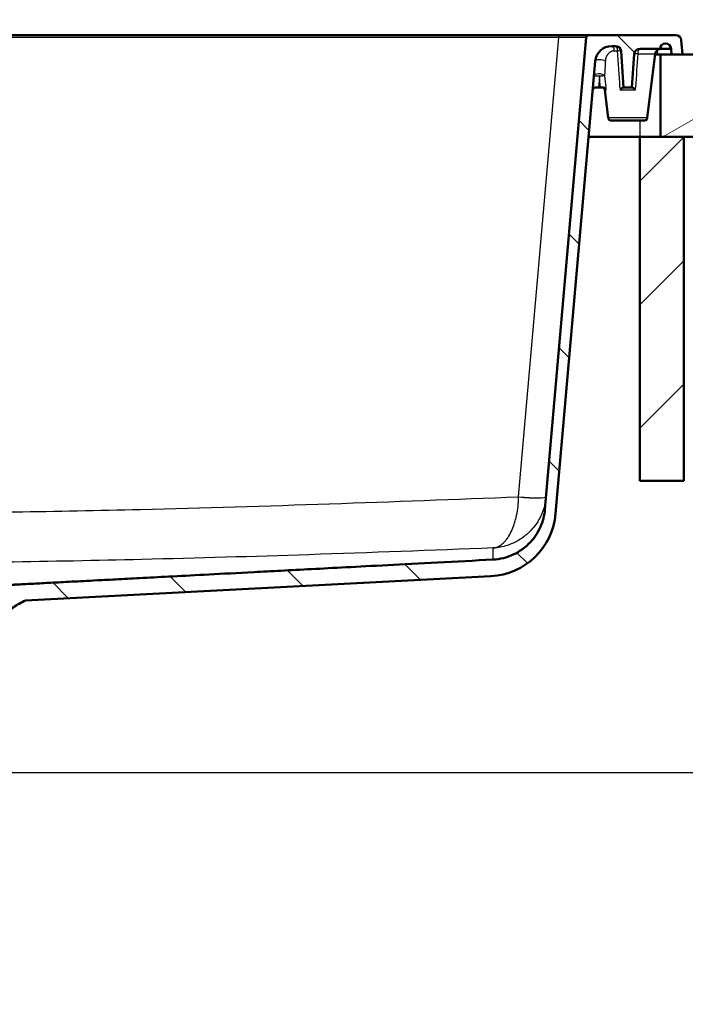
# Model space of a CAD drawing. Units: millimetres. Extents: x 0 to 2100, y 0 to 2970.
# Drawn here: x 718 to 959, y 1407 to 1765 of the extents above; entities that cross this region are included whole.
import ezdxf

# ---------------------------------------------------------------- set-up
doc = ezdxf.new("R2010")
doc.units = ezdxf.units.MM
doc.header["$LTSCALE"] = 10
for name, color, linetype, lineweight in [('Dimensions(ISO)', 7, 'Continuous', 25), ('Hatch', 7, 'Continuous', 9), ('Visible Edges(ISO)', 7, 'Continuous', 50), ('Visible Tangent Edges(ISO)', 7, 'Continuous', 25)]:
    doc.layers.add(name, color=color, linetype=linetype, lineweight=lineweight)
doc.styles.add('Text_3.5mm', font='arial.ttf', dxfattribs={"width": 0.9})
doc.dimstyles.new('KS-STANDARD', dxfattribs={"dimscale": 10, "dimtxt": 3.5, "dimasz": 2.5, "dimexe": 3.175, "dimexo": 0, "dimgap": 0.8, "dimtad": 1, "dimdec": 1, "dimrnd": 1e-08, "dimtxsty": 'Text_3.5mm', "dimcen": 0.09, "dimdle": 10, "dimclrd": 7, "dimclre": 7, "dimclrt": 7, "dimadec": 0, "dimazin": 2, "dimtfac": 0.714286, "dimtdec": 4, "dimtmove": 0, "dimatfit": 3, "dimfxl": 1, "dimtolj": 1, "dimlwd": 25, "dimlwe": 25, "dimarcsym": 0})

# ---------------------------------------------------------------- blocks, each defined once
blk = doc.blocks.new('*D5')
at = {"layer": 'Defpoints', "color": 0, "linetype": 'Continuous', "transparency": 16777216}
for p in [(402.98, 2092.42), (402.98, 1752.42), (1002.98, 1752.42)]:
    blk.add_point(p, dxfattribs=at)
at = {"layer": 'Dimensions(ISO)', "color": 7, "linetype": 'Continuous', "lineweight": 25, "transparency": 16777216}
for p, q in [((402.98, 1752.42), (402.98, 2124.17)), ((1002.98, 1752.42), (1002.98, 2124.17)), ((977.98, 2092.42), (427.98, 2092.42))]:
    blk.add_line(p, q, dxfattribs=at)
at = {"layer": 'Dimensions(ISO)', "color": 7, "linetype": 'Continuous', "transparency": 16777216}
for points in [[(427.98, 2096.59), (427.98, 2088.26), (402.98, 2092.42)], [(977.98, 2096.59), (977.98, 2088.26), (1002.98, 2092.42)]]:
    blk.add_solid(points, dxfattribs=at)
at = {"layer": 'Dimensions(ISO)', "color": 7, "linetype": 'Continuous', "lineweight": 25, "transparency": 16777216, "insert": (668.15, 2118.29), "char_height": 35, "attachment_point": 4, "style": 'Text_3.5mm'}
blk.add_mtext('\\A1;600', dxfattribs=at)
blk = doc.blocks.new('*D6')
at = {"layer": 'Defpoints', "color": 0, "linetype": 'Continuous', "transparency": 16777216}
for p in [(1002.98, 1722.42), (1111.48, 1722.42), (675.07, 1491.42)]:
    blk.add_point(p, dxfattribs=at)
at = {"layer": 'Dimensions(ISO)', "color": 7, "linetype": 'Continuous', "lineweight": 25, "transparency": 16777216}
for p, q in [((1002.98, 1722.42), (1143.23, 1722.42)), ((1111.48, 1516.42), (1111.48, 1697.42)), ((675.07, 1491.42), (1143.23, 1491.42))]:
    blk.add_line(p, q, dxfattribs=at)
at = {"layer": 'Dimensions(ISO)', "color": 7, "linetype": 'Continuous', "transparency": 16777216}
for points in [[(1107.32, 1697.42), (1115.65, 1697.42), (1111.48, 1722.42)], [(1107.32, 1516.42), (1115.65, 1516.42), (1111.48, 1491.42)]]:
    blk.add_solid(points, dxfattribs=at)
at = {"layer": 'Dimensions(ISO)', "color": 7, "linetype": 'Continuous', "lineweight": 25, "transparency": 16777216, "insert": (1085.6, 1574.9), "char_height": 35, "attachment_point": 4, "rotation": 90, "style": 'Text_3.5mm'}
blk.add_mtext('\\A1;231', dxfattribs=at)
blk = doc.blocks.new('*D8')
at = {"layer": 'Defpoints', "color": 0, "linetype": 'Continuous', "transparency": 16777216}
for p in [(1002.98, 1752.42), (899.98, 846.12), (1233.7, 846.12)]:
    blk.add_point(p, dxfattribs=at)
at = {"layer": 'Dimensions(ISO)', "color": 7, "linetype": 'Continuous', "lineweight": 25, "transparency": 16777216}
for p, q in [((1002.98, 1752.42), (1265.45, 1752.42)), ((1233.7, 1727.42), (1233.7, 871.12)), ((899.98, 846.12), (1265.45, 846.12))]:
    blk.add_line(p, q, dxfattribs=at)
at = {"layer": 'Dimensions(ISO)', "color": 7, "linetype": 'Continuous', "transparency": 16777216}
for points in [[(1229.53, 1727.42), (1237.87, 1727.42), (1233.7, 1752.42)], [(1229.53, 871.12), (1237.87, 871.12), (1233.7, 846.12)]]:
    blk.add_solid(points, dxfattribs=at)
at = {"layer": 'Dimensions(ISO)', "color": 7, "linetype": 'Continuous', "lineweight": 25, "transparency": 16777216, "insert": (1207.83, 1245.55), "char_height": 35, "attachment_point": 4, "rotation": 90, "style": 'Text_3.5mm'}
blk.add_mtext('\\A1;\\fArial|b0|i0;~ 906', dxfattribs=at)
blk = doc.blocks.new('*D9')
at = {"layer": 'Defpoints', "color": 0, "linetype": 'Continuous', "transparency": 16777216}
for p in [(675.07, 1491.42), (899.98, 846.12), (1111.48, 846.12)]:
    blk.add_point(p, dxfattribs=at)
at = {"layer": 'Dimensions(ISO)', "color": 7, "linetype": 'Continuous', "lineweight": 25, "transparency": 16777216}
for p, q in [((675.07, 1491.42), (1143.23, 1491.42)), ((1111.48, 1466.42), (1111.48, 871.12)), ((899.98, 846.12), (1143.23, 846.12))]:
    blk.add_line(p, q, dxfattribs=at)
at = {"layer": 'Dimensions(ISO)', "color": 7, "linetype": 'Continuous', "transparency": 16777216}
for points in [[(1107.32, 1466.42), (1115.65, 1466.42), (1111.48, 1491.42)], [(1107.32, 871.12), (1115.65, 871.12), (1111.48, 846.12)]]:
    blk.add_solid(points, dxfattribs=at)
at = {"layer": 'Dimensions(ISO)', "color": 7, "linetype": 'Continuous', "lineweight": 25, "transparency": 16777216, "insert": (1085.61, 1114.92), "char_height": 35, "attachment_point": 4, "rotation": 90, "style": 'Text_3.5mm'}
blk.add_mtext('\\A1;\\fArial|b0|i0;~ 645', dxfattribs=at)

msp = doc.modelspace()

# ---------------------------------------------------------------- hatches: boundary and pattern name
at = {"layer": 'Hatch'}
h = msp.add_hatch(dxfattribs=at)
h.set_pattern_fill('ANSI31', color=256, scale=254, angle=90, style=0)
h.set_pattern_definition([(135, (0, 0), (-22.45064, -22.45064), [])])
edge = h.paths.add_edge_path()
edge.add_line((711.86, 1549.42), (709.72, 1549.42))
edge.add_line((709.72, 1549.42), (709.67, 1550.95))
edge.add_ellipse((709.57, 1550.95), major_axis=(0.1, 0), ratio=1, start_angle=2, end_angle=90)
edge.add_line((709.57, 1551.05), (698.07, 1551.05))
edge.add_line((698.07, 1551.05), (698.07, 1553.51))
edge.add_spline(control_points=[(698.07, 1553.51), (698.19, 1553.76), (698.33, 1554.01), (698.72, 1554.59), (698.98, 1554.9), (699.5, 1555.43), (699.81, 1555.69), (700.48, 1556.14), (700.84, 1556.33), (701.53, 1556.61), (701.91, 1556.73), (702.71, 1556.89), (703.11, 1556.92), (703.48, 1556.92)], knot_values=[0.888578, 0.888578, 0.888578, 0.888578, 0.969069, 0.969069, 1.080141, 1.080141, 1.191213, 1.191213, 1.302286, 1.302286, 1.413358, 1.413358, 1.524431, 1.524431, 1.524431, 1.524431], degree=3, periodic=0)
edge.add_line((703.48, 1556.92), (710.09, 1556.92))
edge.add_spline(control_points=[(710.09, 1556.92), (710.21, 1556.92), (710.34, 1556.95), (710.58, 1557.04), (710.69, 1557.11), (710.88, 1557.29), (710.94, 1557.39), (711.03, 1557.57), (711.07, 1557.68), (711.08, 1557.79)], knot_values=[-0.161167, -0.161167, -0.161167, -0.161167, -0.124396, -0.124396, -0.084339, -0.084339, -0.04575, -0.04575, 0, 0, 0, 0], degree=3, periodic=0)
edge.add_spline(control_points=[(711.08, 1557.79), (711.11, 1557.97), (711.16, 1558.14), (711.31, 1558.52), (711.48, 1558.77), (711.83, 1559.11), (712.07, 1559.28), (712.5, 1559.46), (712.74, 1559.51), (712.96, 1559.52)], knot_values=[0.306434, 0.306434, 0.306434, 0.306434, 0.355092, 0.355092, 0.42914, 0.42914, 0.503189, 0.503189, 0.566995, 0.566995, 0.566995, 0.566995], degree=3, periodic=0)
edge.add_line((712.96, 1559.52), (889.6, 1568.78))
edge.add_spline(control_points=[(889.6, 1568.78), (892.15, 1568.91), (894.67, 1569.54), (899.34, 1571.71), (901.46, 1573.25), (904.29, 1576.31), (905.71, 1578.09), (907.73, 1582.66), (908.29, 1584.82), (908.48, 1587.01)], knot_values=[-2.384901, -2.384901, -2.384901, -2.384901, -1.620105, -1.620105, -0.839466, -0.839466, -0.369723, -0.369723, -0.000002, -0.000002, -0.000002, -0.000002], degree=3, periodic=0)
edge.add_line((908.48, 1587.01), (923.49, 1758.51))
edge.add_ellipse((924.48, 1758.42), major_axis=(-1, 0), ratio=1, start_angle=270, end_angle=355, ccw=False)
edge.add_line((924.48, 1759.42), (956.03, 1759.42))
edge.add_ellipse((956.03, 1757.42), major_axis=(-0.17, 1.99), ratio=1, start_angle=270, end_angle=355, ccw=False)
edge.add_line((958.03, 1757.6), (958.48, 1752.42))
edge.add_line((958.48, 1752.42), (954.48, 1752.42))
edge.add_line((954.48, 1752.42), (954.3, 1754.42))
edge.add_ellipse((952.3, 1754.42), major_axis=(0, 2), ratio=1, start_angle=270, end_angle=450)
edge.add_line((950.3, 1754.42), (942.91, 1754.42))
edge.add_ellipse((942.91, 1752.42), major_axis=(-2, 0.14), ratio=1, start_angle=274, end_angle=360)
edge.add_line((940.91, 1752.56), (940.07, 1740.42))
edge.add_line((940.07, 1740.42), (937.07, 1740.42))
edge.add_line((937.07, 1740.42), (936.15, 1753.56))
edge.add_ellipse((934.15, 1753.42), major_axis=(2, 0), ratio=1, start_angle=4, end_angle=90)
edge.add_line((934.15, 1755.42), (932.73, 1755.42))
edge.add_ellipse((932.73, 1749.42), major_axis=(0.52, 5.98), ratio=1, start_angle=5, end_angle=90)
edge.add_line((926.75, 1749.95), (912.37, 1585.52))
edge.add_ellipse((887.46, 1587.69), major_axis=(24.97, 1.31), ratio=1, start_angle=270, end_angle=352, ccw=False)
edge.add_line((888.77, 1562.73), (719.67, 1553.87))
edge.add_spline(control_points=[(719.67, 1553.87), (718.18, 1553.2), (716.66, 1552.37), (714.49, 1550.93), (713.78, 1550.41), (713.11, 1549.86)], knot_values=[11.421161, 11.421161, 11.421161, 11.421161, 11.896915, 11.896915, 12.138338, 12.138338, 12.138338, 12.138338], degree=3, periodic=0)
edge.add_spline(control_points=[(713.11, 1549.86), (712.93, 1549.72), (712.73, 1549.61), (712.31, 1549.46), (712.08, 1549.42), (711.86, 1549.42)], knot_values=[-0.135265, -0.135265, -0.135265, -0.135265, -0.067632, -0.067632, 0, 0, 0, 0], degree=3, periodic=0)
h = msp.add_hatch(dxfattribs=at)
h.set_pattern_fill('ANSI31', color=256, scale=254, angle=165, style=0)
h.set_pattern_definition([(210, (0, 0), (15.875, -27.4963), [])])
h.paths.add_polyline_path([(1002.98, 1722.42), (1002.98, 1752.42), (958.48, 1752.42), (954.48, 1752.42), (950.48, 1752.42), (950.48, 1722.42), (958.98, 1722.42), (959.98, 1722.42), (978.98, 1722.42)])
h = msp.add_hatch(dxfattribs=at)
h.set_pattern_fill('ANSI31', color=256, scale=254, style=0)
h.set_pattern_definition([(45, (0, 0), (-22.45064, 22.45064), [])])
h.paths.add_polyline_path([(942.98, 1722.42), (942.98, 1597.42), (958.98, 1597.42), (958.98, 1722.42), (950.48, 1722.42)])

# ---------------------------------------------------------------- linework, layer by layer
at = {"layer": 'Visible Edges(ISO)'}
for p, q in [((523.65, 1759.42), (913.52, 1759.42)), ((923.49, 1758.51), (908.48, 1587.01)), ((913.52, 1759.42), (924.48, 1759.42)), ((956.03, 1759.42), (924.48, 1759.42)), ((958.48, 1752.42), (958.03, 1757.6)), ((932.73, 1755.42), (934.15, 1755.42)), ((942.91, 1754.42), (950.3, 1754.42)), ((954.3, 1754.42), (954.48, 1752.42)), ((936.15, 1753.56), (937.07, 1740.42)), ((940.07, 1740.42), (940.91, 1752.56)), ((945.67, 1729.3), (948.54, 1752.67)), ((948.51, 1752.42), (950.48, 1752.42)), ((1002.98, 1752.42), (950.48, 1752.42)), ((950.48, 1752.42), (950.48, 1722.42)), ((954.48, 1752.42), (958.48, 1752.42)), ((912.37, 1585.52), (926.75, 1749.95)), ((927.91, 1740.42), (926.83, 1740.42)), ((927.91, 1740.42), (928.69, 1740.42)), ((929.35, 1740.42), (928.69, 1740.42)), ((931.46, 1729.3), (930.2, 1739.55)), ((937.07, 1740.42), (936.96, 1740.42)), ((937.07, 1740.42), (940.07, 1740.42)), ((940.17, 1740.42), (940.07, 1740.42)), ((932.45, 1728.42), (944.68, 1728.42)), ((942.98, 1722.42), (924.34, 1722.42)), ((942.98, 1722.42), (942.98, 1597.42)), ((958.98, 1722.42), (942.98, 1722.42)), ((950.48, 1722.42), (1002.98, 1722.42)), ((958.98, 1597.42), (958.98, 1722.42)), ((942.98, 1597.42), (958.98, 1597.42)), ((719.67, 1553.87), (888.77, 1562.73))]:
    msp.add_line(p, q, dxfattribs=at)
for centre, radius, start, end in [((924.48, 1758.42), 1, 90, 175), ((956.03, 1757.42), 2, 5, 90), ((932.73, 1749.42), 6, 90, 175), ((934.15, 1753.42), 2, 4, 90), ((942.91, 1752.42), 2, 90, 176), ((950.53, 1752.42), 2, 96.4386, 173), ((952.3, 1754.42), 2, 0, 180), ((929.21, 1739.42), 1, 7, 90), ((932.45, 1729.42), 1, 187, 270), ((944.68, 1729.42), 1, 270, 353), ((887.46, 1587.69), 25, 273, 355)]:
    msp.add_arc(centre, radius, start, end, dxfattribs=at)
for points, knots in [([(954.3, 1754.42), (954.3, 1754.42), (954.27, 1754.43), (954.09, 1754.44), (953.97, 1754.44), (953.7, 1754.44), (953.57, 1754.44), (953.35, 1754.44), (953.26, 1754.44), (953.07, 1754.44), (952.96, 1754.44), (952.27, 1754.44), (951.69, 1754.47), (951.09, 1754.48), (950.91, 1754.47), (950.6, 1754.47), (950.47, 1754.46), (950.33, 1754.46), (950.31, 1754.46), (950.3, 1754.46)], [-0.4898075, -0.4898075, -0.4898075, -0.4898075, -0.427771, -0.427771, -0.3731196, -0.3731196, -0.3365889, -0.3365889, -0.3157349, -0.3157349, -0.2924102, -0.2924102, -0.1751105, -0.1751105, -0.1283698, -0.1283698, -0.0936873, -0.0936873, -0.0907067, -0.0907067, -0.0907067, -0.0907067]), ([(950.3, 1754.42), (950.3, 1754.42), (950.3, 1754.42), (950.3, 1754.42), (950.3, 1754.42), (950.3, 1754.41), (950.3, 1754.41), (950.3, 1754.41)], [-1.8683532, -1.8683532, -1.8683532, -1.8683532, -1.8150131, -1.8150131, -1.6536142, -1.6536142, -1.5516385, -1.5516385, -1.5516385, -1.5516385]), ([(925.84, 1739.51), (925.86, 1739.75), (925.99, 1740.02), (926.28, 1740.26), (926.38, 1740.33), (926.61, 1740.4), (926.72, 1740.42), (926.83, 1740.42)], [-0.7593163, -0.7593163, -0.7593163, -0.7593163, -0.639276, -0.639276, -0.5897567, -0.5897567, -0.5503477, -0.5503477, -0.5503477, -0.5503477]), ([(929.35, 1740.42), (929.48, 1740.42), (929.63, 1740.4), (929.93, 1740.29), (930.06, 1740.22), (930.38, 1739.97), (930.55, 1739.77), (930.67, 1739.55), (930.67, 1739.55), (930.67, 1739.55)], [0.0000388, 0.0000388, 0.0000388, 0.0000388, 0.0437424, 0.0437424, 0.0841219, 0.0841219, 0.1603304, 0.1603304, 0.1608147, 0.1608147, 0.1608147, 0.1608147]), ([(935.8, 1739.55), (935.8, 1739.55), (935.8, 1739.55), (936.05, 1739.77), (936.27, 1739.97), (936.57, 1740.22), (936.67, 1740.29), (936.85, 1740.4), (936.91, 1740.42), (936.96, 1740.42)], [-0.0007011, -0.0007011, -0.0007011, -0.0007011, 0, 0, 0.1041042, 0.1041042, 0.1599995, 0.1599995, 0.2191437, 0.2191437, 0.2191437, 0.2191437]), ([(940.17, 1740.42), (940.22, 1740.42), (940.28, 1740.4), (940.46, 1740.29), (940.56, 1740.22), (940.86, 1739.97), (941.08, 1739.77), (941.33, 1739.55), (941.33, 1739.55), (941.33, 1739.55)], [0.0000389, 0.0000389, 0.0000389, 0.0000389, 0.0433234, 0.0433234, 0.0842109, 0.0842109, 0.160571, 0.160571, 0.1610838, 0.1610838, 0.1610838, 0.1610838]), ([(908.48, 1587.01), (908.29, 1584.82), (907.73, 1582.66), (905.71, 1578.09), (904.29, 1576.31), (901.46, 1573.25), (899.34, 1571.71), (894.67, 1569.54), (892.15, 1568.91), (889.6, 1568.78)], [-2.384901, -2.384901, -2.384901, -2.384901, -2.01518, -2.01518, -1.545437, -1.545437, -0.764798, -0.764798, -0.000002, -0.000002, -0.000002, -0.000002]), ([(713.11, 1549.86), (713.78, 1550.41), (714.49, 1550.93), (716.66, 1552.37), (718.18, 1553.2), (719.67, 1553.87)], [11.4211605, 11.4211605, 11.4211605, 11.4211605, 11.6625839, 11.6625839, 12.1383382, 12.1383382, 12.1383382, 12.1383382])]:
    msp.add_open_spline(points, degree=3, knots=knots, dxfattribs=at)
msp.add_open_spline([(912.46, 1586.62), (912.46, 1586.55), (912.45, 1586.48), (912.44, 1586.41)], degree=3, dxfattribs=at)
msp.add_rational_spline([(889.6, 1568.78), (796.51, 1563.9), (728.8, 1560.35), (712.96, 1559.52)], [1.00051966863, 1.64722731908, 3.10835349757, 3.92259032483], degree=2, knots=[0.00000455, 0.00000455, 0.00000455, 0.01134017, 0.02562769, 0.02562769, 0.02562769], dxfattribs=at)
at = {"layer": 'Visible Tangent Edges(ISO)'}
for p, q in [((913.52, 1758.51), (523.65, 1758.51)), ((898.92, 1591.62), (913.52, 1758.51)), ((913.52, 1758.51), (913.52, 1759.42)), ((933.15, 1755.22), (933.15, 1755.22)), ((949.5, 1752.42), (949.35, 1754.04)), ((928.39, 1753.56), (928.39, 1753.56)), ((933.15, 1753.62), (933.15, 1753.62)), ((933.69, 1753.67), (934.88, 1753.67)), ((942.19, 1752.67), (948.54, 1752.67)), ((928.27, 1744.47), (927.91, 1740.42)), ((930.2, 1739.55), (930.67, 1739.55)), ((935.8, 1739.55), (941.33, 1739.55)), ((945.67, 1729.3), (931.46, 1729.3)), ((942.98, 1728.42), (942.98, 1722.42)), ((889.71, 1573), (889.71, 1573))]:
    msp.add_line(p, q, dxfattribs=at)
for centre, major_axis, ratio, start_param, end_param in [((913.44, 1758.42), (-10.05, -0.09), 0.008603, 3.140765, 4.703965), ((932.73, 1753.42), (0, 2), 0.482984, 4.834562, 6.283185), ((934.15, 1753.42), (0, 2), 0.365252, 4.834562, 6.283185), ((942.91, 1752.42), (0, 2), 0.363155, 0, 1.448623), ((928.74, 1749.77), (-1.99, 0.17), 0.343084, 3.744067, 6.283185), ((934.15, 1753.42), (2, 0.14), 0.103645, 0, 1.191629), ((942.91, 1752.42), (-2, 0.14), 0.10371, 5.089323, 6.283185), ((928.27, 1744.33), (-1.99, 0.17), 0.50982, 3.550306, 6.283185), ((928.27, 1744.33), (-1.99, 0.17), 0.069492, 4.718469, 6.283185), ((928.27, 1744.33), (1.99, 0.21), 0.069376, 0.349817, 1.563503), ((5133.85, 1910.44), (1015.72, -5980.55), 0.690515, 4.623196, 4.623886), ((898.92, 1592.49), (9.96, -0.87), 0.086827, 4.719985, 6.283185), ((898.96, 1592.49), (-0.34, -14.28), 0.001186, 4.773379, 4.77929), ((898.92, 1592.45), (9.96, -0.87), 0.090998, 4.72052, 6.283185)]:
    msp.add_ellipse(centre, major_axis=major_axis, ratio=ratio, start_param=start_param, end_param=end_param, dxfattribs=at)
for points, knots in [([(933.69, 1753.67), (933.59, 1753.67), (933.5, 1753.66), (933.41, 1753.65), (933.32, 1753.64), (933.22, 1753.63), (933.13, 1753.61), (933.03, 1753.59), (932.94, 1753.57), (932.85, 1753.54), (932.75, 1753.51), (932.66, 1753.47), (932.57, 1753.44), (932.52, 1753.41), (932.47, 1753.39), (932.42, 1753.37), (932.38, 1753.35), (932.33, 1753.32), (932.28, 1753.3), (932.2, 1753.25), (932.12, 1753.2), (932.04, 1753.14), (931.95, 1753.08), (931.87, 1753.02), (931.8, 1752.96), (931.72, 1752.89), (931.64, 1752.83), (931.57, 1752.75), (931.5, 1752.68), (931.43, 1752.6), (931.36, 1752.52), (931.31, 1752.46), (931.27, 1752.4), (931.22, 1752.35), (931.21, 1752.33), (931.2, 1752.32), (931.19, 1752.31), (931.13, 1752.22), (931.08, 1752.13), (931.02, 1752.04), (930.97, 1751.96), (930.92, 1751.87), (930.87, 1751.77), (930.83, 1751.69), (930.79, 1751.59), (930.75, 1751.5), (930.71, 1751.41), (930.68, 1751.32), (930.65, 1751.22), (930.61, 1751.13), (930.59, 1751.03), (930.56, 1750.93), (930.55, 1750.9), (930.54, 1750.86), (930.54, 1750.83), (930.52, 1750.76), (930.5, 1750.68), (930.49, 1750.61), (930.48, 1750.54), (930.46, 1750.46), (930.45, 1750.39), (930.45, 1750.32), (930.44, 1750.25), (930.43, 1750.18), (930.43, 1750.13), (930.42, 1750.07), (930.42, 1750.02)], [-2.7998289, -2.7998289, -2.7998289, -2.7998289, -2.7618337, -2.7618337, -2.7618337, -2.7217368, -2.7217368, -2.7217368, -2.6802848, -2.6802848, -2.6802848, -2.6368428, -2.6368428, -2.6368428, -2.6137588, -2.6137588, -2.6137588, -2.590196, -2.590196, -2.590196, -2.5472377, -2.5472377, -2.5472377, -2.5030132, -2.5030132, -2.5030132, -2.4580104, -2.4580104, -2.4580104, -2.4116795, -2.4116795, -2.4116795, -2.3805297, -2.3805297, -2.3805297, -2.373434, -2.373434, -2.373434, -2.3292201, -2.3292201, -2.3292201, -2.2869003, -2.2869003, -2.2869003, -2.2464938, -2.2464938, -2.2464938, -2.20862, -2.20862, -2.20862, -2.1707461, -2.1707461, -2.1707461, -2.1587766, -2.1587766, -2.1587766, -2.1318614, -2.1318614, -2.1318614, -2.1068442, -2.1068442, -2.1068442, -2.0836912, -2.0836912, -2.0836912, -2.0659936, -2.0659936, -2.0659936, -2.0659936]), ([(578.24, 1586.31), (608.79, 1585.78), (669.89, 1585.31), (776.81, 1587.05), (853.13, 1589.79), (898.92, 1591.62)], [-35.540498, -35.540498, -35.540498, -35.540498, -26.375507, -17.210516, -3.46303, -3.46303, -3.46303, -3.46303]), ([(908.88, 1591.58), (908.78, 1590.41), (908.57, 1589.24), (908.27, 1588.13), (907.97, 1587.02), (907.59, 1585.97), (907.14, 1584.98), (906.94, 1584.53), (906.73, 1584.1), (906.5, 1583.69), (906.22, 1583.16), (905.92, 1582.66), (905.6, 1582.18), (905.03, 1581.32), (904.41, 1580.52), (903.76, 1579.79), (902.95, 1578.89), (902.08, 1578.07), (901.17, 1577.36), (900.62, 1576.92), (900.05, 1576.52), (899.47, 1576.15), (898.88, 1575.77), (898.28, 1575.43), (897.67, 1575.13), (896.7, 1574.64), (895.72, 1574.25), (894.72, 1573.93), (893.09, 1573.4), (891.41, 1573.09), (889.74, 1573), (889.73, 1573), (889.72, 1573), (889.71, 1573)], [-1.777743, -1.777743, -1.777743, -1.777743, -1.599969, -1.599969, -1.599969, -1.422195, -1.422195, -1.422195, -1.343279, -1.343279, -1.343279, -1.24442, -1.24442, -1.24442, -1.066646, -1.066646, -1.066646, -0.845812, -0.845812, -0.845812, -0.711097, -0.711097, -0.711097, -0.572812, -0.572812, -0.572812, -0.355549, -0.355549, -0.355549, 0, 0, 0, 0.002006, 0.002006, 0.002006, 0.002006]), ([(889.71, 1573), (889.71, 1573), (889.72, 1573), (889.72, 1573), (890.55, 1573.09), (891.39, 1573.4), (892.2, 1573.92), (892.69, 1574.24), (893.18, 1574.63), (893.65, 1575.12), (893.95, 1575.42), (894.24, 1575.76), (894.53, 1576.13), (894.81, 1576.5), (895.09, 1576.91), (895.37, 1577.35), (895.8, 1578.06), (896.21, 1578.87), (896.6, 1579.76), (896.91, 1580.49), (897.2, 1581.29), (897.47, 1582.15), (897.62, 1582.64), (897.77, 1583.16), (897.9, 1583.7), (898, 1584.1), (898.1, 1584.52), (898.18, 1584.94), (898.39, 1585.93), (898.56, 1586.98), (898.69, 1588.09), (898.81, 1589.2), (898.89, 1590.36), (898.92, 1591.54)], [-0.001683, -0.001683, -0.001683, -0.001683, 0, 0, 0, 0.355549, 0.355549, 0.355549, 0.574436, 0.574436, 0.574436, 0.711097, 0.711097, 0.711097, 0.848114, 0.848114, 0.848114, 1.066646, 1.066646, 1.066646, 1.24442, 1.24442, 1.24442, 1.346625, 1.346625, 1.346625, 1.422195, 1.422195, 1.422195, 1.599969, 1.599969, 1.599969, 1.777743, 1.777743, 1.777743, 1.777743]), ([(889.71, 1573), (867.41, 1572.12), (845, 1571.3), (822.68, 1570.56), (802.43, 1569.89), (782.28, 1569.3), (762.01, 1568.81), (745.48, 1568.41), (728.92, 1568.08), (712.38, 1567.85), (710.83, 1567.83), (709.28, 1567.8), (707.73, 1567.78), (695.15, 1567.62), (682.56, 1567.5), (669.97, 1567.45), (664.17, 1567.42), (658.37, 1567.41), (652.57, 1567.41)], [4.463477, 4.463477, 4.463477, 4.463477, 11.14788, 11.14788, 11.14788, 17.210516, 17.210516, 17.210516, 22.154236, 22.154236, 22.154236, 22.617219, 22.617219, 22.617219, 26.375507, 26.375507, 26.375507, 28.107813, 28.107813, 28.107813, 28.107813]), ([(889.61, 1569.35), (889.61, 1569.63), (889.62, 1570.57), (889.67, 1572.01), (889.71, 1573)], [9.226356, 9.226356, 9.226356, 9.226356, 14.595, 23.041331, 23.041331, 23.041331, 23.041331]), ([(889.6, 1568.78), (889.6, 1568.78), (889.6, 1568.91), (889.61, 1569.16), (889.61, 1569.22), (889.61, 1569.28), (889.61, 1569.35)], [2.008716, 2.008716, 2.008716, 2.008716, 7.86681, 7.86681, 7.86681, 9.226356, 9.226356, 9.226356, 9.226356])]:
    msp.add_open_spline(points, degree=3, knots=knots, dxfattribs=at)
for points in [[(935.74, 1740.42), (935.46, 1744.84), (935.17, 1749.25), (934.88, 1753.67)], [(942.19, 1752.67), (941.92, 1748.59), (941.65, 1744.5), (941.39, 1740.42)], [(930.42, 1750.02), (930.32, 1748.16), (930.22, 1746.28), (930.13, 1744.58)], [(928.69, 1740.42), (928.55, 1741.77), (928.41, 1743.12), (928.27, 1744.47)], [(930.67, 1739.55), (930.64, 1739.84), (930.61, 1740.13), (930.58, 1740.42)], [(935.74, 1740.42), (935.76, 1740.13), (935.78, 1739.84), (935.8, 1739.55)], [(941.33, 1739.55), (941.35, 1739.84), (941.37, 1740.13), (941.39, 1740.42)]]:
    msp.add_open_spline(points, degree=3, dxfattribs=at)

# ---------------------------------------------------------------- dimensions: what is measured, and where the dimension line sits
at = {"layer": 'Dimensions(ISO)', "color": 7, "linetype": 'Continuous', "lineweight": 25}
dim = msp.add_linear_dim(base=(402.98, 2092.42), p1=(1002.98, 1752.42), p2=(402.98, 1752.42), dimstyle='KS-STANDARD', override={"dimgap": 0.8, "dimdec": 1, "dimtol": 0, "dimlim": 0, "dimtp": 0, "dimtm": 0, "dimtdec": 4, "dimtofl": 0, "dimatfit": 1}, dxfattribs=at)
dim.commit()
dim.dimension.update_dxf_attribs({"geometry": '*D5', "text_midpoint": (702.98, 2092.42), "dimtype": 160})
for base, p1, picture, middle in [((1233.7, 846.12), (1002.98, 1752.42), '*D8', (1233.7, 1299.27)), ((1111.48, 846.12), (675.07, 1491.42), '*D9', (1111.48, 1168.77))]:
    dim = msp.add_linear_dim(base=base, p1=p1, p2=(899.98, 846.12), angle=90, text='\\fArial|b0|i0;~ <>', dimstyle='KS-STANDARD', override={"dimgap": 0.8, "dimdec": 0, "dimtol": 0, "dimlim": 0, "dimtp": 0, "dimtm": 0, "dimtdec": 0, "dimtofl": 0, "dimatfit": 1}, dxfattribs=at)
    dim.commit()
    dim.dimension.update_dxf_attribs({"geometry": picture, "text_midpoint": middle, "dimtype": 160})
dim = msp.add_linear_dim(base=(1111.48, 1722.42), p1=(675.07, 1491.42), p2=(1002.98, 1722.42), angle=90, dimstyle='KS-STANDARD', override={"dimgap": 0.8, "dimdec": 1, "dimtol": 0, "dimlim": 0, "dimtp": 0, "dimtm": 0, "dimtdec": 4, "dimtofl": 0, "dimatfit": 1}, dxfattribs=at)
dim.commit()
dim.dimension.update_dxf_attribs({"geometry": '*D6', "text_midpoint": (1111.48, 1606.92), "dimtype": 160})

doc.saveas('drawing.dxf')
